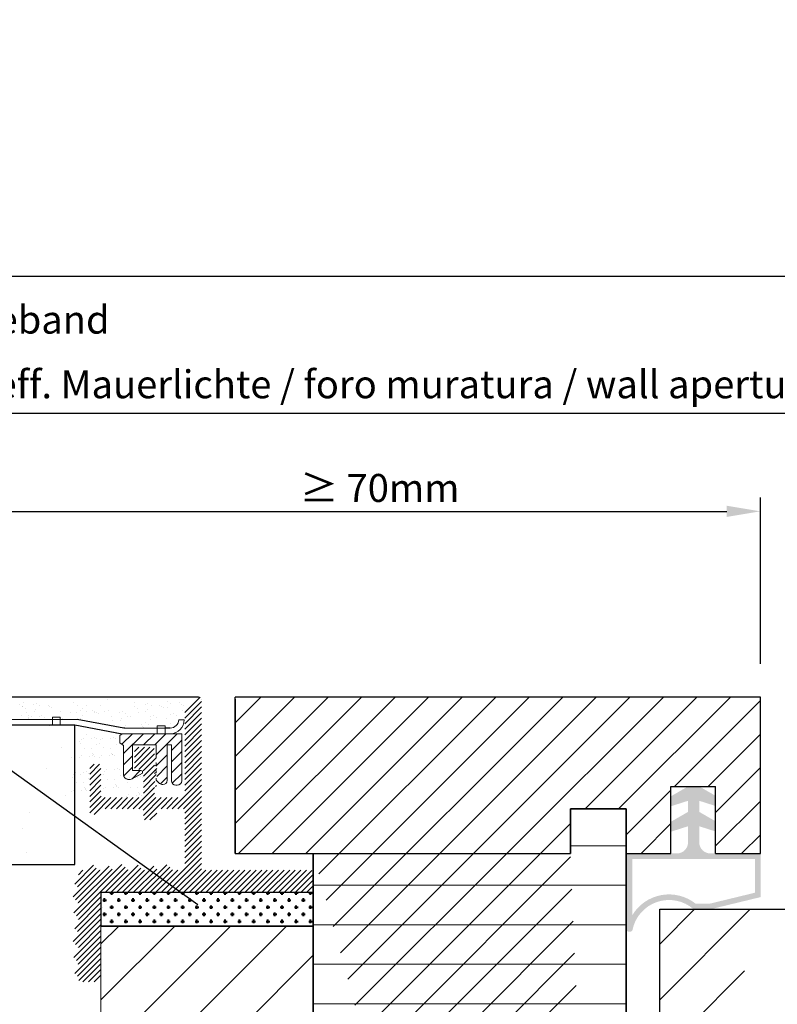
# Model space of a CAD drawing. Units: millimetres. Extents: x 1864 to 4527, y 109 to 1238.
# Drawn here: x 1988 to 2056, y 1150 to 1238 of the extents above; entities that cross this region are included whole.
import ezdxf

# ---------------------------------------------------------------- set-up
doc = ezdxf.new("R2010")
doc.units = ezdxf.units.MM
for name, color, linetype in [('A_BEMASSUNGEN', 7, 'Continuous'), ('HOLZ', 7, 'Continuous'), ('MAUER', 7, 'Continuous'), ('Türdichtung', 251, 'Continuous'), ('w', 7, 'Continuous')]:
    doc.layers.add(name, color=color, linetype=linetype)
for name, color, linetype, lineweight in [('Bemassun R', 1, 'Continuous', 18), ('Dichtungen', 253, 'Continuous', 40), ('en 0.20', 7, 'Continuous', 20), ('lienien', 7, 'Continuous', 0), ('Profile', 251, 'Continuous', 20), ('Putznetz', 7, 'Continuous', 5), ('Schrafur Holz', 45, 'Continuous', 18), ('SEZIONI', 45, 'Continuous', 18)]:
    doc.layers.add(name, color=color, linetype=linetype, lineweight=lineweight)
doc.styles.get("Standard").update_dxf_attribs({"font": 'arial.ttf', "height": 2.5})
doc.dimstyles.new('2.5', dxfattribs={"dimtxt": 2.5, "dimasz": 3, "dimexe": 1.25, "dimexo": 0.625, "dimtad": 1, "dimlfac": 0.4, "dimtxsty": 'Standard', "dimcen": 3, "dimadec": 1, "dimazin": 0, "dimtfac": 1, "dimtmove": 0, "dimatfit": 3, "dimfxl": 1, "dimarcsym": 0})
doc.dimstyles.get("Standard").update_dxf_attribs({"dimtxt": 0.18, "dimasz": 0.18, "dimexe": 0.18, "dimexo": 0.0625, "dimgap": 0.09, "dimtad": 0, "dimtih": 1, "dimtoh": 1, "dimdec": 4, "dimzin": 0, "dimdsep": 46, "dimtxsty": 'Standard', "dimcen": 0.09, "dimadec": 0, "dimazin": 0, "dimtfac": 1, "dimtdec": 4, "dimtofl": 0, "dimtmove": 0, "dimatfit": 3, "dimfxl": 1, "dimtolj": 1, "dimtzin": 0, "dimarcsym": 0})

# ---------------------------------------------------------------- blocks, each defined once
blk = doc.blocks.new('*D18')
at = {"color": 0, "linetype": 'ByBlock', "lineweight": -2, "transparency": 16777216}
for p, q in [((1983.498, 1182.656), (1983.498, 1195.389)), ((2054.421, 1180.478), (2054.421, 1195.389)), ((1986.498, 1194.139), (2051.421, 1194.139))]:
    blk.add_line(p, q, dxfattribs=at)
for points in [[(1986.498, 1194.639), (1986.498, 1193.639), (1983.498, 1194.139)], [(2051.421, 1194.639), (2051.421, 1193.639), (2054.421, 1194.139)]]:
    blk.add_solid(points, dxfattribs=at)
at = {"layer": 'Defpoints', "color": 0, "linetype": 'ByBlock', "lineweight": -2, "transparency": 16777216}
for p in [(2054.421, 1194.139), (1983.498, 1182.031), (2054.421, 1179.853)]:
    blk.add_point(p, dxfattribs=at)
blk = doc.blocks.new('*D33')
at = {"layer": 'Bemassun R', "color": 0, "lineweight": -2, "transparency": 16777216}
for p, q in [((1983.498, 1182.656), (1983.498, 1204.171)), ((2135.219, 1202.228), (2135.219, 1204.171)), ((1986.498, 1202.921), (2132.219, 1202.921))]:
    blk.add_line(p, q, dxfattribs=at)
at = {"layer": 'Bemassun R', "color": 0, "transparency": 16777216}
for points in [[(1986.498, 1203.421), (1986.498, 1202.421), (1983.498, 1202.921)], [(2132.219, 1203.421), (2132.219, 1202.421), (2135.219, 1202.921)]]:
    blk.add_solid(points, dxfattribs=at)
at = {"layer": 'Defpoints', "color": 0, "transparency": 16777216}
for p in [(2135.219, 1202.921), (2135.219, 1201.603), (1983.498, 1182.031)]:
    blk.add_point(p, dxfattribs=at)
at = {"layer": 'Bemassun R', "color": 7, "transparency": 16777216, "insert": (2059.358, 1205.184), "char_height": 2.5, "attachment_point": 5}
blk.add_mtext('eff. Mauerlichte / foro muratura / wall aperture / Stavebny otvor / Szerokosc otworu w murze', dxfattribs=at)

msp = doc.modelspace()

# ---------------------------------------------------------------- hatches: boundary and pattern name
at = {"layer": 'Dichtungen'}
h = msp.add_hatch(dxfattribs=at)
h.set_pattern_fill('CROSS', color=256, scale=0.1, style=0)
h.set_pattern_definition([(0, (-410.4174, 973.2928), (0.635, 0.635), [0.3175, -0.9525]), (90, (-410.2586, 973.13404), (-0.635, 0.635), [0.3175, -0.9525])])
h.paths.add_polyline_path([(2014.421, 1160.021), (1995.421, 1160.021), (1995.421, 1157.024), (2014.421, 1157.024)])
at = {"layer": 'Profile'}
h = msp.add_hatch(dxfattribs=at)
h.set_pattern_fill('JIS_WOOD', color=256, scale=0.5, style=0)
h.set_pattern_definition([(45, (-410.41738, 973.2928), (-0.25, 0.25), [])])
edge = h.paths.add_edge_path()
edge.add_line((1998.467, 1162.463), (1998.084, 1162.08))
edge.add_arc((1997.943, 1162.221), 0.2, 225, 315, ccw=False)
edge.add_line((1997.801, 1162.08), (1997.418, 1162.463))
edge.add_arc((1997.277, 1162.321), 0.2, 45, 135)
edge.add_line((1997.135, 1162.463), (1996.753, 1162.08))
edge.add_arc((1996.611, 1162.221), 0.2, 225, 315, ccw=False)
edge.add_line((1996.47, 1162.08), (1996.087, 1162.463))
edge.add_arc((1995.946, 1162.321), 0.2, 45, 135)
edge.add_line((1995.804, 1162.463), (1995.421, 1162.08))
edge.add_arc((1995.28, 1162.221), 0.2, 225, 315, ccw=False)
edge.add_line((1995.138, 1162.08), (1994.756, 1162.463))
edge.add_arc((1994.614, 1162.321), 0.2, 45, 135)
edge.add_line((1994.473, 1162.463), (1994.09, 1162.08))
edge.add_arc((1993.948, 1162.221), 0.2, 270, 315, ccw=False)
edge.add_line((1993.948, 1162.021), (1993.621, 1162.021))
edge.add_arc((1993.621, 1161.821), 0.2, 90, 180)
edge.add_line((1993.421, 1161.821), (1993.421, 1161.687))
edge.add_arc((1993.221, 1161.687), 0.2, -45, 0, ccw=False)
edge.add_line((1993.362, 1161.546), (1992.98, 1161.163))
edge.add_arc((1993.121, 1161.021), 0.2, 135, 225)
edge.add_line((1992.98, 1160.88), (1993.362, 1160.497))
edge.add_arc((1993.221, 1160.356), 0.2, -45, 45, ccw=False)
edge.add_line((1993.362, 1160.214), (1992.98, 1159.831))
edge.add_arc((1993.121, 1159.69), 0.2, 135, 225)
edge.add_line((1992.98, 1159.549), (1993.362, 1159.166))
edge.add_arc((1993.221, 1159.024), 0.2, -45, 45, ccw=False)
edge.add_line((1993.362, 1158.883), (1992.98, 1158.5))
edge.add_arc((1993.121, 1158.359), 0.2, 135, 225)
edge.add_line((1992.98, 1158.217), (1993.362, 1157.834))
edge.add_arc((1993.221, 1157.693), 0.2, -45, 45, ccw=False)
edge.add_line((1993.362, 1157.552), (1992.98, 1157.169))
edge.add_arc((1993.121, 1157.027), 0.2, 135, 225)
edge.add_line((1992.98, 1156.886), (1993.362, 1156.503))
edge.add_arc((1993.221, 1156.362), 0.2, -45, 45, ccw=False)
edge.add_line((1993.362, 1156.22), (1992.98, 1155.837))
edge.add_arc((1993.121, 1155.696), 0.2, 135, 225)
edge.add_line((1992.98, 1155.555), (1993.362, 1155.172))
edge.add_arc((1993.221, 1155.03), 0.2, -45, 45, ccw=False)
edge.add_line((1993.362, 1154.889), (1992.98, 1154.506))
edge.add_arc((1993.121, 1154.365), 0.2, 135, 225)
edge.add_line((1992.98, 1154.223), (1993.362, 1153.84))
edge.add_arc((1993.221, 1153.699), 0.2, -45, 45, ccw=False)
edge.add_line((1993.362, 1153.557), (1992.98, 1153.175))
edge.add_arc((1993.121, 1153.033), 0.2, 135, 225)
edge.add_line((1992.98, 1152.892), (1993.362, 1152.509))
edge.add_arc((1993.221, 1152.368), 0.2, 0, 45, ccw=False)
edge.add_line((1993.421, 1152.368), (1993.421, 1152.221))
edge.add_arc((1993.621, 1152.221), 0.2, 180, 270)
edge.add_line((1993.621, 1152.021), (1995.221, 1152.021))
edge.add_arc((1995.221, 1152.221), 0.2, 270, 360)
edge.add_line((1995.421, 1152.221), (1995.421, 1159.821))
edge.add_arc((1995.621, 1159.821), 0.2, 90, 180, ccw=False)
edge.add_line((1995.621, 1160.021), (2014.221, 1160.021))
edge.add_arc((2014.221, 1160.221), 0.2, 270, 360)
edge.add_line((2014.421, 1160.221), (2014.421, 1161.821))
edge.add_arc((2014.221, 1161.821), 0.2, 0, 90)
edge.add_line((2014.221, 1162.021), (2004.621, 1162.021))
edge.add_arc((2004.621, 1162.221), 0.2, 180, 270, ccw=False)
edge.add_line((2004.421, 1162.221), (2004.421, 1177.321))
edge.add_arc((2004.221, 1177.321), 0.2, 0, 135)
edge.add_line((2004.08, 1177.463), (2002.98, 1176.363))
edge.add_arc((2003.121, 1176.221), 0.2, 135, 180)
edge.add_line((2002.921, 1176.221), (2002.921, 1168.721))
edge.add_arc((2002.721, 1168.721), 0.2, -90, 0, ccw=False)
edge.add_line((2002.721, 1168.521), (2000.421, 1168.521))
edge.add_arc((2000.421, 1168.721), 0.2, 180, 270, ccw=False)
edge.add_line((2000.221, 1168.721), (2000.221, 1169.476))
edge.add_arc((2000.171, 1169.721), 0.25, 281.53696, 438.46304)
edge.add_line((2000.221, 1169.966), (2000.221, 1170.176))
edge.add_arc((2000.171, 1170.421), 0.25, 281.53696, 438.46304)
edge.add_line((2000.221, 1170.666), (2000.221, 1170.876))
edge.add_arc((2000.171, 1171.121), 0.25, 281.53696, 438.46304)
edge.add_line((2000.221, 1171.366), (2000.221, 1171.576))
edge.add_arc((2000.171, 1171.821), 0.25, 281.53696, 438.46304)
edge.add_line((2000.221, 1172.066), (2000.221, 1172.821))
edge.add_arc((2000.021, 1172.821), 0.2, 0, 90)
edge.add_line((2000.021, 1173.021), (1998.621, 1173.021))
edge.add_arc((1998.621, 1172.821), 0.2, 90, 180)
edge.add_line((1998.421, 1172.821), (1998.421, 1171.221))
edge.add_arc((1998.621, 1171.221), 0.2, 180, 270)
edge.add_line((1998.621, 1171.021), (1999.021, 1171.021))
edge.add_arc((1999.021, 1170.821), 0.2, 0, 90, ccw=False)
edge.add_line((1999.221, 1170.821), (1999.221, 1168.721))
edge.add_arc((1999.021, 1168.721), 0.2, -90, 0, ccw=False)
edge.add_line((1999.021, 1168.521), (1995.621, 1168.521))
edge.add_arc((1995.621, 1168.721), 0.2, 180, 270, ccw=False)
edge.add_line((1995.421, 1168.721), (1995.421, 1171.321))
edge.add_arc((1995.221, 1171.321), 0.2, 360, 450)
edge.add_line((1995.221, 1171.521), (1994.621, 1171.521))
edge.add_arc((1994.621, 1171.321), 0.2, 90, 180)
edge.add_line((1994.421, 1171.321), (1994.421, 1167.221))
edge.add_arc((1994.621, 1167.221), 0.2, 180, 270)
edge.add_line((1994.621, 1167.021), (1995.221, 1167.021))
edge.add_arc((1995.221, 1167.221), 0.2, 270, 360)
edge.add_line((1995.421, 1167.221), (1995.421, 1167.321))
edge.add_arc((1995.621, 1167.321), 0.2, 90, 180, ccw=False)
edge.add_line((1995.621, 1167.521), (1999.021, 1167.521))
edge.add_arc((1999.021, 1167.321), 0.2, 0, 90, ccw=False)
edge.add_line((1999.221, 1167.321), (1999.221, 1166.721))
edge.add_arc((1999.421, 1166.721), 0.2, 180, 270)
edge.add_line((1999.421, 1166.521), (2000.221, 1166.521))
edge.add_arc((2000.221, 1166.721), 0.2, 270, 360)
edge.add_line((2000.421, 1166.721), (2000.421, 1167.321))
edge.add_arc((2000.621, 1167.321), 0.2, 90, 180, ccw=False)
edge.add_line((2000.621, 1167.521), (2002.721, 1167.521))
edge.add_arc((2002.721, 1167.321), 0.2, 0, 90, ccw=False)
edge.add_line((2002.921, 1167.321), (2002.921, 1162.221))
edge.add_arc((2002.721, 1162.221), 0.2, -90, 0, ccw=False)
edge.add_line((2002.721, 1162.021), (2001.937, 1162.021))
edge.add_arc((2001.937, 1162.221), 0.2, 225, 270, ccw=False)
edge.add_line((2001.795, 1162.08), (2001.412, 1162.463))
edge.add_arc((2001.271, 1162.321), 0.2, 45, 135)
edge.add_line((2001.13, 1162.463), (2000.747, 1162.08))
edge.add_arc((2000.605, 1162.221), 0.2, 225, 315, ccw=False)
edge.add_line((2000.464, 1162.08), (2000.081, 1162.463))
edge.add_arc((1999.94, 1162.321), 0.2, 45, 135)
edge.add_line((1999.798, 1162.463), (1999.415, 1162.08))
edge.add_arc((1999.274, 1162.221), 0.2, 225, 315, ccw=False)
edge.add_line((1999.133, 1162.08), (1998.75, 1162.463))
edge.add_arc((1998.608, 1162.321), 0.2, 45, 135)
at = {"layer": 'Schrafur Holz', "linetype": 'ByBlock', "lineweight": -2}
h = msp.add_hatch(dxfattribs=at)
h.set_pattern_fill('JIS_WOOD', color=256, scale=5, style=0)
edge = h.paths.add_edge_path()
edge.add_line((2057.421, 1177.522), (2077.693, 1177.522))
edge.add_line((2057.421, 1177.522), (2057.421, 1162.011))
edge.add_line((2077.693, 1137.522), (2077.693, 1177.522))
edge.add_line((2045.417, 1137.522), (2133.289, 1137.522))
edge.add_line((2045.417, 1137.522), (2045.417, 1158.522))
edge.add_line((2045.421, 1158.522), (2057.421, 1158.522))
edge.add_line((2057.421, 1158.522), (2057.421, 1177.522))
h = msp.add_hatch(dxfattribs=at)
h.set_pattern_fill('JIS_WOOD', color=256, scale=10, angle=45, style=0)
edge = h.paths.add_edge_path()
edge.add_line((2077.693, 1177.522), (2133.877, 1177.522))
edge.add_line((2077.693, 1137.522), (2077.693, 1177.522))
edge.add_line((2045.417, 1137.522), (2133.289, 1137.522))
at = {"layer": 'SEZIONI'}
h = msp.add_hatch(dxfattribs=at)
h.set_pattern_fill('JIS_WOOD', color=256, scale=3, style=0)
h.set_pattern_definition([(45, (322.331, -2.8896), (-1.5, 1.5), [])])
h.paths.add_polyline_path([(2050.421, 1163.522), (2050.421, 1169.522), (2046.421, 1169.522), (2046.421, 1163.522), (2042.421, 1163.522), (2042.421, 1167.522), (2037.421, 1167.522), (2037.421, 1163.522), (2007.421, 1163.522), (2007.421, 1177.521), (2054.421, 1177.521), (2054.421, 1163.522)])
edge = h.paths.add_edge_path()
edge.add_line((2042.421, 1167.522), (2042.421, 1061.521))
edge.add_line((2042.421, 1047.521), (2042.421, 1167.522))
edge.add_line((2014.421, 1163.522), (2037.421, 1163.522))
h = msp.add_hatch(dxfattribs=at)
h.set_pattern_fill('JIS_WOOD', color=256, scale=5, angle=135, style=0)
h.set_pattern_definition([(180, (-410.4174, 973.29), (-2e-16, -3.535534), [])])
h.paths.add_polyline_path([(2014.421, 1061.521), (2014.421, 1163.522), (2037.421, 1163.522), (2037.421, 1167.522), (2042.421, 1167.522), (2042.421, 1061.521)])
edge = h.paths.add_edge_path()
edge.add_line((2007.421, 1163.522), (2037.421, 1163.522))
at = {"layer": 'Türdichtung'}
h = msp.add_hatch(color=256, dxfattribs=at)
h.dxf.hatch_style = 1
h.paths.add_polyline_path([(2049.952, 1163.522), (2050.452, 1163.522), (2054.452, 1163.522), (2054.452, 1159.619), (2049.929, 1158.522), (2048.458, 1158.522, 0.577639), (2042.981, 1156.683, -0.357021), (2042.785, 1156.522), (2042.652, 1156.522, -0.414214), (2042.452, 1156.722), (2042.452, 1158.522), (2042.452, 1163.522), (2046.452, 1163.522), (2046.952, 1163.522, 0.414214), (2047.952, 1164.522), (2047.952, 1165.956), (2046.452, 1165.477), (2046.452, 1166.377), (2047.952, 1167.243), (2047.952, 1168.235), (2046.452, 1167.756), (2046.452, 1168.656), (2047.952, 1169.522), (2048.952, 1169.522), (2050.452, 1168.656), (2050.452, 1167.756), (2048.952, 1168.235), (2048.952, 1167.243), (2050.452, 1166.377), (2050.452, 1165.477), (2048.952, 1165.956), (2048.952, 1164.522, 0.414214)])
h.paths.add_polyline_path([(2046.452, 1163.022), (2042.952, 1163.022), (2042.952, 1158.522), (2042.952, 1157.981, -0.454898), (2048.639, 1159.022), (2049.869, 1159.022), (2053.952, 1160.012), (2053.952, 1163.022), (2050.452, 1163.022), (2049.952, 1163.022)], flags=16)

# ---------------------------------------------------------------- linework, layer by layer
for p, q in [((1864.364, 1215.176), (2161.364, 1215.176)), ((2004.161, 1177.512), (2004.161, 1177.512)), ((2004.19, 1177.521), (2004.19, 1177.521)), ((2004.19, 1177.521), (2004.19, 1177.521)), ((2004.19, 1177.521), (2004.19, 1177.521)), ((2004.19, 1177.521), (2004.19, 1177.521)), ((2004.19, 1177.521), (2004.19, 1177.521)), ((2004.19, 1177.521), (2004.19, 1177.521)), ((2004.221, 1177.521), (2004.221, 1177.521)), ((2004.221, 1177.521), (2004.221, 1177.521)), ((2004.421, 1177.321), (2004.421, 1177.321)), ((2004.421, 1177.321), (2004.421, 1177.321)), ((2004.421, 1177.321), (2004.421, 1177.321)), ((2007.421, 1163.522), (2007.421, 1177.521)), ((2007.421, 1177.321), (2007.421, 1177.321)), ((2007.421, 1177.321), (2007.421, 1163.522)), ((1988.179, 1176.847), (1988.179, 1176.847)), ((1988.413, 1176.633), (1988.413, 1176.633)), ((1988.417, 1176.691), (1988.417, 1176.691)), ((1988.651, 1176.477), (1988.651, 1176.477)), ((1989.572, 1176.381), (1989.572, 1176.381)), ((1989.623, 1176.964), (1989.623, 1176.964)), ((1992.995, 1177.012), (1992.995, 1177.012)), ((1993.335, 1176.735), (1993.335, 1176.735)), ((1998.417, 1176.691), (1998.417, 1176.691)), ((1998.651, 1176.477), (1998.651, 1176.477)), ((1998.651, 1176.477), (1998.651, 1176.477)), ((1999.572, 1176.381), (1999.572, 1176.381)), ((1999.572, 1176.381), (1999.572, 1176.381)), ((1999.572, 1176.381), (1999.572, 1176.381)), ((1999.572, 1176.381), (1999.572, 1176.381)), ((1999.572, 1176.381), (1999.572, 1176.381)), ((1999.572, 1176.381), (1999.572, 1176.381)), ((1999.623, 1176.964), (1999.623, 1176.964)), ((1999.623, 1176.964), (1999.623, 1176.964)), ((2001.352, 1176.572), (2001.352, 1176.572)), ((2001.352, 1176.572), (2001.352, 1176.572)), ((2001.352, 1176.572), (2001.352, 1176.572)), ((2001.352, 1176.572), (2001.352, 1176.572)), ((2001.352, 1176.572), (2001.352, 1176.572)), ((2001.352, 1176.572), (2001.352, 1176.572)), ((2001.402, 1177.155), (2001.402, 1177.155)), ((2001.402, 1177.155), (2001.402, 1177.155)), ((1988.905, 1175.733), (1988.905, 1175.733)), ((1988.907, 1175.587), (1988.907, 1175.587)), ((1989.454, 1176.194), (1989.454, 1176.194)), ((1990.113, 1175.859), (1990.113, 1175.859)), ((1991.792, 1176.23), (1991.792, 1176.23)), ((1992.703, 1176.178), (1992.703, 1176.178)), ((1993.64, 1175.643), (1993.64, 1175.643)), ((1993.758, 1175.831), (1993.758, 1175.831)), ((1994.654, 1176.338), (1994.654, 1176.338)), ((1994.888, 1176.123), (1994.888, 1176.123)), ((1995.747, 1176.237), (1995.747, 1176.237)), ((1996.133, 1176.302), (1996.133, 1176.302)), ((1996.34, 1175.737), (1996.34, 1175.737)), ((1997.261, 1175.642), (1997.261, 1175.642)), ((1997.261, 1175.642), (1997.261, 1175.642)), ((1997.261, 1175.642), (1997.261, 1175.642)), ((1997.311, 1176.224), (1997.311, 1176.224)), ((1997.799, 1175.791), (1997.799, 1175.791)), ((1998.097, 1175.771), (1998.097, 1175.771)), ((1999.454, 1176.194), (1999.454, 1176.194)), ((1999.454, 1176.194), (1999.454, 1176.194)), ((1999.454, 1176.194), (1999.454, 1176.194)), ((1999.454, 1176.194), (1999.454, 1176.194)), ((1999.454, 1176.194), (1999.454, 1176.194)), ((1999.454, 1176.194), (1999.454, 1176.194)), ((1999.823, 1175.527), (1999.823, 1175.527)), ((2000.113, 1175.859), (2000.113, 1175.859)), ((2000.113, 1175.859), (2000.113, 1175.859)), ((2000.113, 1175.859), (2000.113, 1175.859)), ((2001.892, 1176.05), (2001.892, 1176.05)), ((2001.892, 1176.05), (2001.892, 1176.05)), ((2001.892, 1176.05), (2001.892, 1176.05)), ((2002.706, 1176.328), (2002.706, 1176.328)), ((1990.747, 1174.958), (1990.747, 1174.958)), ((1990.809, 1174.936), (1990.809, 1174.936)), ((1997.142, 1175.454), (1997.142, 1175.454)), ((1997.142, 1175.454), (1997.142, 1175.454)), ((1997.142, 1175.454), (1997.142, 1175.454)), ((1999.068, 1175.025), (1999.068, 1175.025)), ((1999.251, 1174.83), (1999.251, 1174.83)), ((1999.674, 1175.036), (1999.674, 1175.036)), ((2001.631, 1174.741), (2001.169, 1174.741)), ((2001.637, 1175.144), (2001.637, 1175.144)), ((1993.851, 1173.821), (1993.851, 1173.821)), ((1994.106, 1174.198), (1994.106, 1174.198)), ((1994.56, 1173.815), (1994.56, 1173.815)), ((1994.841, 1173.894), (1994.841, 1173.894)), ((1995, 1173.783), (1995, 1173.783)), ((1995.385, 1173.71), (1995.385, 1173.71)), ((1995.581, 1173.853), (1995.581, 1173.853)), ((1996.291, 1173.847), (1996.291, 1173.847)), ((1996.571, 1173.926), (1996.571, 1173.926)), ((1996.731, 1173.816), (1996.731, 1173.816)), ((1996.778, 1174.26), (1996.778, 1174.26)), ((1991.899, 1172.985), (1991.899, 1172.985)), ((1993.484, 1173.55), (1993.484, 1173.55)), ((1993.609, 1173.37), (1993.609, 1173.37)), ((1993.654, 1173.678), (1993.654, 1173.678)), ((1994.544, 1172.905), (1994.544, 1172.905)), ((1995.058, 1173.282), (1995.058, 1173.282)), ((1995.339, 1173.403), (1995.339, 1173.403)), ((1996.275, 1172.937), (1996.275, 1172.937)), ((1996.789, 1173.314), (1996.789, 1173.314)), ((1992.835, 1172.127), (1992.835, 1172.127)), ((1993.527, 1172.107), (1993.527, 1172.107)), ((1993.723, 1172.25), (1993.723, 1172.25)), ((1994.432, 1172.243), (1994.432, 1172.243)), ((1994.667, 1172.458), (1994.667, 1172.458)), ((1994.713, 1172.323), (1994.713, 1172.323)), ((1994.756, 1172.386), (1994.756, 1172.386)), ((1994.873, 1172.212), (1994.873, 1172.212)), ((1995.258, 1172.139), (1995.258, 1172.139)), ((1995.454, 1172.282), (1995.454, 1172.282)), ((1996.163, 1172.276), (1996.163, 1172.276)), ((1996.397, 1172.49), (1996.397, 1172.49)), ((1996.444, 1172.355), (1996.444, 1172.355)), ((1996.486, 1172.418), (1996.486, 1172.418)), ((1996.603, 1172.244), (1996.603, 1172.244)), ((1990.54, 1171.102), (1990.54, 1171.102)), ((1995.159, 1171.133), (1995.159, 1171.133)), ((1996.927, 1171.114), (1996.927, 1171.114)), ((1992.897, 1170.299), (1992.897, 1170.299)), ((1992.943, 1170.607), (1992.943, 1170.607)), ((1993.139, 1170.75), (1993.139, 1170.75)), ((1993.575, 1170.568), (1993.575, 1170.568)), ((1993.848, 1170.744), (1993.848, 1170.744)), ((1994.129, 1170.823), (1994.129, 1170.823)), ((1994.288, 1170.712), (1994.288, 1170.712)), ((1994.347, 1170.211), (1994.347, 1170.211)), ((1995.695, 1170.59), (1995.695, 1170.59)), ((1995.741, 1170.898), (1995.741, 1170.898)), ((1995.937, 1171.041), (1995.937, 1171.041)), ((1996.646, 1171.035), (1996.646, 1171.035)), ((1997.087, 1171.003), (1997.087, 1171.003)), ((1997.145, 1170.502), (1997.145, 1170.502)), ((1997.803, 1170.187), (1997.803, 1170.187)), ((1997.999, 1170.33), (1997.999, 1170.33)), ((1998.708, 1170.324), (1998.708, 1170.324)), ((1998.989, 1170.403), (1998.989, 1170.403)), ((1999.149, 1170.293), (1999.149, 1170.293)), ((1993.832, 1169.834), (1993.832, 1169.834)), ((1993.955, 1169.387), (1993.955, 1169.387)), ((1994.044, 1169.314), (1994.044, 1169.314)), ((1995.613, 1169.327), (1995.613, 1169.327)), ((1995.81, 1169.469), (1995.81, 1169.469)), ((1996.519, 1169.463), (1996.519, 1169.463)), ((1996.631, 1170.125), (1996.631, 1170.125)), ((1996.753, 1169.678), (1996.753, 1169.678)), ((1996.8, 1169.542), (1996.8, 1169.542)), ((1996.842, 1169.605), (1996.842, 1169.605)), ((1996.959, 1169.432), (1996.959, 1169.432)), ((1997.757, 1169.88), (1997.757, 1169.88)), ((1998.693, 1169.415), (1998.693, 1169.415)), ((1999.207, 1169.791), (1999.207, 1169.791)), ((1992.216, 1168.685), (1992.216, 1168.685)), ((1992.815, 1169.036), (1992.815, 1169.036)), ((1993.012, 1169.179), (1993.012, 1169.179)), ((1993.721, 1169.172), (1993.721, 1169.172)), ((1994.002, 1169.251), (1994.002, 1169.251)), ((1994.161, 1169.141), (1994.161, 1169.141)), ((1997.675, 1168.616), (1997.675, 1168.616)), ((1997.872, 1168.759), (1997.872, 1168.759)), ((1998.581, 1168.753), (1998.581, 1168.753)), ((1998.815, 1168.967), (1998.815, 1168.967)), ((1998.862, 1168.832), (1998.862, 1168.832)), ((1998.904, 1168.895), (1998.904, 1168.895)), ((1999.021, 1168.721), (1999.021, 1168.721)), ((1989.033, 1167.202), (1989.033, 1167.202)), ((2037.421, 1163.522), (2037.421, 1167.522)), ((2037.421, 1167.522), (2042.421, 1167.522)), ((2042.421, 1047.521), (2042.421, 1167.522)), ((2042.421, 1167.522), (2042.421, 1163.522)), ((2042.421, 1167.522), (2042.421, 1061.521)), ((1988.385, 1165.778), (1988.385, 1165.778)), ((1988.764, 1163.652), (1988.764, 1163.652)), ((2014.421, 1061.521), (2014.421, 1163.522)), ((2014.421, 1163.522), (2037.421, 1163.522)), ((2042.421, 1163.522), (2046.421, 1163.522)), ((1984.449, 1162.521), (1991.422, 1162.521)), ((1991.422, 1162.521), (1991.422, 1162.521)), ((1991.422, 1162.521), (1991.422, 1162.521)), ((1991.422, 1162.521), (1993.087, 1162.521)), ((2014.421, 1160.021), (1995.421, 1160.021)), ((1995.421, 1160.021), (1995.421, 1157.024)), ((2014.421, 1157.024), (2014.421, 1160.021)), ((2014.421, 1157.021), (2014.421, 1160.019)), ((2045.417, 1137.522), (2045.417, 1158.522)), ((2014.421, 1157.024), (1995.421, 1157.024)), ((1995.421, 1157.024), (2014.421, 1157.024)), ((2014.421, 1068.021), (2014.421, 1157.021))]:
    msp.add_line(p, q)
at = {"linetype": 'ByBlock', "lineweight": -2}
for p, q in [((2004.085, 1158.924), (1957.856, 1192.16)), ((2004.161, 1177.512), (1897.527, 1177.512)), ((2004.19, 1177.521), (2004.221, 1177.521)), ((1896.673, 1175.021), (1993.087, 1175.021)), ((1993.087, 1162.521), (1993.087, 1175.021))]:
    msp.add_line(p, q, dxfattribs=at)
at = {"color": 0, "linetype": 'ByBlock', "lineweight": 20}
for p, q in [((1997.107, 1174.081), (1997.107, 1173.411)), ((1997.107, 1174.081), (1997.107, 1173.411)), ((2002.652, 1174.241), (1997.334, 1174.241)), ((2002.652, 1174.241), (1997.334, 1174.241)), ((2002.652, 1174.241), (2002.652, 1170.027)), ((2002.652, 1174.241), (2002.652, 1170.027)), ((1997.107, 1173.411), (1997.453, 1173.189)), ((1997.107, 1173.411), (1997.453, 1173.189)), ((1997.453, 1173.189), (1997.453, 1170.569)), ((1997.453, 1173.189), (1997.453, 1170.569)), ((1998.253, 1173.239), (1998.253, 1170.939)), ((1998.253, 1173.239), (2000.353, 1173.239)), ((1998.253, 1173.239), (1998.253, 1170.939)), ((1998.253, 1173.239), (2000.353, 1173.239)), ((2000.353, 1173.239), (2000.353, 1172.049)), ((2000.353, 1173.239), (2000.353, 1172.049)), ((2001.355, 1173.239), (2001.355, 1170.07)), ((2001.355, 1173.239), (2001.723, 1173.239)), ((2001.355, 1173.239), (2001.355, 1170.07)), ((2001.355, 1173.239), (2001.723, 1173.239)), ((2001.723, 1173.239), (2001.723, 1170.028)), ((2001.723, 1173.239), (2001.723, 1170.028)), ((2000.354, 1171.645), (2000.354, 1171.395)), ((2000.354, 1171.645), (2000.354, 1171.395)), ((1998.215, 1170.213), (1999.138, 1170.699)), ((1998.215, 1170.213), (1999.138, 1170.699)), ((1998.989, 1170.939), (1998.253, 1170.939)), ((1998.989, 1170.939), (1998.253, 1170.939)), ((2000.354, 1170.951), (2000.354, 1170.741)), ((2000.354, 1170.951), (2000.354, 1170.741)), ((2000.355, 1170.252), (2000.355, 1170.087)), ((2000.355, 1170.252), (2000.355, 1170.087)), ((2000.355, 1170.087), (2000.673, 1169.793)), ((2000.355, 1170.087), (2000.673, 1169.793))]:
    msp.add_line(p, q, dxfattribs=at)
at = {"lineweight": 30}
for p, q in [((1997.292, 1173.292), (1998.241, 1174.241)), ((1997.453, 1172.453), (1999.241, 1174.241)), ((1999.239, 1173.239), (2000.241, 1174.241)), ((2000.239, 1173.239), (2001.241, 1174.241)), ((2000.353, 1172.353), (2002.241, 1174.241)), ((2001.723, 1172.723), (2002.652, 1173.652)), ((1997.453, 1171.453), (1998.253, 1172.253)), ((2000.321, 1171.321), (2001.355, 1172.355)), ((2001.723, 1171.723), (2002.652, 1172.652)), ((1997.465, 1170.465), (1998.253, 1171.253)), ((2000.421, 1170.421), (2001.355, 1171.355)), ((2001.723, 1170.723), (2002.652, 1171.652)), ((1998.21, 1170.21), (1998.939, 1170.939)), ((2000.741, 1169.741), (2001.355, 1170.355)), ((2001.798, 1169.798), (2002.652, 1170.652))]:
    msp.add_line(p, q, dxfattribs=at)
at = {"layer": 'A_BEMASSUNGEN', "color": 0, "linetype": 'ByBlock', "lineweight": 20}
msp.add_line((1997.107, 1174.081), (1997.334, 1174.241), dxfattribs=at)
msp.add_line((1997.107, 1174.081), (1997.334, 1174.241), dxfattribs=at)
at = {"layer": 'en 0.20'}
for p, q in [((1917.526, 1175.521), (1993.285, 1175.521)), ((1917.526, 1175.021), (1993.087, 1175.021)), ((1997.566, 1174.741), (2001.169, 1174.741))]:
    msp.add_line(p, q, dxfattribs=at)
at = {"layer": 'en 0.20', "linetype": 'ByBlock', "lineweight": -2}
for p, q in [((1997.463, 1174.741), (1993.285, 1175.521)), ((1993.087, 1175.021), (1997.334, 1174.241)), ((1997.566, 1174.741), (1997.463, 1174.741))]:
    msp.add_line(p, q, dxfattribs=at)
at = {"layer": 'HOLZ'}
for p, q in [((2054.421, 1177.521), (2007.421, 1177.521)), ((2007.421, 1163.522), (2007.421, 1177.521)), ((2054.421, 1163.522), (2054.421, 1177.521)), ((2046.421, 1163.522), (2046.421, 1169.522)), ((2046.421, 1169.522), (2050.421, 1169.522)), ((2050.421, 1163.522), (2050.421, 1169.522)), ((2042.421, 1167.522), (2037.421, 1167.522)), ((2037.421, 1167.522), (2037.421, 1163.522)), ((2014.421, 1163.522), (2014.421, 1061.521)), ((2014.421, 1160.024), (1995.605, 1160.024)), ((2014.381, 1160.021), (1995.637, 1160.021)), ((2014.421, 1157.024), (1995.421, 1157.024))]:
    msp.add_line(p, q, dxfattribs=at)
at = {"layer": 'HOLZ', "color": 7, "linetype": 'Continuous'}
for p, q in [((2007.421, 1163.522), (2037.421, 1163.522)), ((2042.421, 1163.522), (2046.421, 1163.522)), ((2050.421, 1163.522), (2054.421, 1163.522)), ((2045.421, 1158.522), (2057.421, 1158.522))]:
    msp.add_line(p, q, dxfattribs=at)
at = {"layer": 'lienien'}
for p, q in [((1995.421, 1157.024), (1995.422, 1065.223)), ((2014.421, 1157.024), (2014.421, 1063.207))]:
    msp.add_line(p, q, dxfattribs=at)
at = {"layer": 'MAUER'}
for p, q in [((1994.608, 1177.52), (1994.608, 1177.52)), ((1994.608, 1177.52), (1994.608, 1177.52)), ((1996.053, 1177.329), (1996.053, 1177.329)), ((1996.053, 1177.329), (1996.053, 1177.329)), ((1988.468, 1177.011), (1988.468, 1177.011)), ((1988.468, 1177.011), (1988.468, 1177.011)), ((1989.394, 1176.89), (1989.394, 1176.89)), ((1989.394, 1176.89), (1989.394, 1176.89)), ((1989.909, 1176.761), (1989.909, 1176.761)), ((1989.909, 1176.761), (1989.909, 1176.761)), ((1990.707, 1176.798), (1990.707, 1176.798)), ((1990.839, 1176.699), (1990.839, 1176.699)), ((1990.839, 1176.699), (1990.839, 1176.699)), ((1990.992, 1176.615), (1990.992, 1176.615)), ((1990.992, 1176.615), (1990.992, 1176.615)), ((1993.773, 1176.458), (1993.773, 1176.458)), ((1993.773, 1176.458), (1993.773, 1176.458)), ((1994.101, 1176.758), (1994.101, 1176.758)), ((1994.101, 1176.758), (1994.101, 1176.758)), ((1995.361, 1176.739), (1995.361, 1176.739)), ((1995.361, 1176.739), (1995.361, 1176.739)), ((1998.468, 1177.011), (1998.468, 1177.011)), ((1998.468, 1177.011), (1998.468, 1177.011)), ((1999.394, 1176.89), (1999.394, 1176.89)), ((1999.394, 1176.89), (1999.394, 1176.89)), ((1999.394, 1176.89), (1999.394, 1176.89)), ((1999.394, 1176.89), (1999.394, 1176.89)), ((1999.394, 1176.89), (1999.394, 1176.89)), ((1999.394, 1176.89), (1999.394, 1176.89)), ((1999.394, 1176.89), (1999.394, 1176.89)), ((1999.394, 1176.89), (1999.394, 1176.89)), ((1999.394, 1176.89), (1999.394, 1176.89)), ((1999.394, 1176.89), (1999.394, 1176.89)), ((1999.394, 1176.89), (1999.394, 1176.89)), ((1999.394, 1176.89), (1999.394, 1176.89)), ((1999.394, 1176.89), (1999.394, 1176.89)), ((1999.394, 1176.89), (1999.394, 1176.89)), ((1999.394, 1176.89), (1999.394, 1176.89)), ((1999.394, 1176.89), (1999.394, 1176.89)), ((1999.909, 1176.761), (1999.909, 1176.761)), ((1999.909, 1176.761), (1999.909, 1176.761)), ((1999.909, 1176.761), (1999.909, 1176.761)), ((1999.909, 1176.761), (1999.909, 1176.761)), ((1999.909, 1176.761), (1999.909, 1176.761)), ((1999.909, 1176.761), (1999.909, 1176.761)), ((1999.909, 1176.761), (1999.909, 1176.761)), ((1999.909, 1176.761), (1999.909, 1176.761)), ((1999.909, 1176.761), (1999.909, 1176.761)), ((1999.909, 1176.761), (1999.909, 1176.761)), ((1999.909, 1176.761), (1999.909, 1176.761)), ((1999.909, 1176.761), (1999.909, 1176.761)), ((1999.909, 1176.761), (1999.909, 1176.761)), ((1999.909, 1176.761), (1999.909, 1176.761)), ((1999.909, 1176.761), (1999.909, 1176.761)), ((1999.909, 1176.761), (1999.909, 1176.761)), ((2000.707, 1176.798), (2000.707, 1176.798)), ((2000.707, 1176.798), (2000.707, 1176.798)), ((2000.707, 1176.798), (2000.707, 1176.798)), ((2000.839, 1176.699), (2000.839, 1176.699)), ((2000.839, 1176.699), (2000.839, 1176.699)), ((2000.839, 1176.699), (2000.839, 1176.699)), ((2000.839, 1176.699), (2000.839, 1176.699)), ((2000.839, 1176.699), (2000.839, 1176.699)), ((2000.839, 1176.699), (2000.839, 1176.699)), ((2000.839, 1176.699), (2000.839, 1176.699)), ((2000.839, 1176.699), (2000.839, 1176.699)), ((2000.992, 1176.615), (2000.992, 1176.615)), ((2000.992, 1176.615), (2000.992, 1176.615)), ((2000.992, 1176.615), (2000.992, 1176.615)), ((2000.992, 1176.615), (2000.992, 1176.615)), ((2000.992, 1176.615), (2000.992, 1176.615)), ((2000.992, 1176.615), (2000.992, 1176.615)), ((2000.992, 1176.615), (2000.992, 1176.615)), ((2000.992, 1176.615), (2000.992, 1176.615)), ((2001.689, 1176.952), (2001.689, 1176.952)), ((2001.689, 1176.952), (2001.689, 1176.952)), ((2001.689, 1176.952), (2001.689, 1176.952)), ((2001.689, 1176.952), (2001.689, 1176.952)), ((2001.689, 1176.952), (2001.689, 1176.952)), ((2001.689, 1176.952), (2001.689, 1176.952)), ((2001.689, 1176.952), (2001.689, 1176.952)), ((2001.689, 1176.952), (2001.689, 1176.952)), ((2001.689, 1176.952), (2001.689, 1176.952)), ((2001.689, 1176.952), (2001.689, 1176.952)), ((2001.689, 1176.952), (2001.689, 1176.952)), ((2001.689, 1176.952), (2001.689, 1176.952)), ((2001.689, 1176.952), (2001.689, 1176.952)), ((2001.689, 1176.952), (2001.689, 1176.952)), ((2001.689, 1176.952), (2001.689, 1176.952)), ((2001.689, 1176.952), (2001.689, 1176.952)), ((2002.486, 1176.989), (2002.486, 1176.989)), ((2002.486, 1176.989), (2002.486, 1176.989)), ((2002.486, 1176.989), (2002.486, 1176.989)), ((2002.619, 1176.89), (2002.619, 1176.89)), ((2002.619, 1176.89), (2002.619, 1176.89)), ((2002.619, 1176.89), (2002.619, 1176.89)), ((2002.619, 1176.89), (2002.619, 1176.89)), ((2002.619, 1176.89), (2002.619, 1176.89)), ((2002.619, 1176.89), (2002.619, 1176.89)), ((2002.619, 1176.89), (2002.619, 1176.89)), ((2002.619, 1176.89), (2002.619, 1176.89)), ((2002.772, 1176.806), (2002.772, 1176.806)), ((2002.772, 1176.806), (2002.772, 1176.806)), ((2002.772, 1176.806), (2002.772, 1176.806)), ((2002.772, 1176.806), (2002.772, 1176.806)), ((2002.772, 1176.806), (2002.772, 1176.806)), ((2002.772, 1176.806), (2002.772, 1176.806)), ((2002.772, 1176.806), (2002.772, 1176.806)), ((2002.772, 1176.806), (2002.772, 1176.806)), ((1988.303, 1175.912), (1988.303, 1175.912)), ((1988.756, 1176.116), (1988.756, 1176.116)), ((1988.756, 1176.116), (1988.756, 1176.116)), ((1988.959, 1175.907), (1988.959, 1175.907)), ((1988.959, 1175.907), (1988.959, 1175.907)), ((1989.246, 1175.792), (1989.246, 1175.792)), ((1989.246, 1175.792), (1989.246, 1175.792)), ((1989.884, 1175.785), (1989.884, 1175.785)), ((1989.884, 1175.785), (1989.884, 1175.785)), ((1990.399, 1175.656), (1990.399, 1175.656)), ((1990.399, 1175.656), (1990.399, 1175.656)), ((1992.003, 1175.617), (1992.003, 1175.617)), ((1993.219, 1176.126), (1993.219, 1176.126)), ((1993.219, 1176.126), (1993.219, 1176.126)), ((1993.58, 1176.339), (1993.58, 1176.339)), ((1993.58, 1176.339), (1993.58, 1176.339)), ((1994.095, 1176.211), (1994.095, 1176.211)), ((1994.095, 1176.211), (1994.095, 1176.211)), ((1994.893, 1176.248), (1994.893, 1176.248)), ((1995.026, 1176.149), (1995.026, 1176.149)), ((1995.026, 1176.149), (1995.026, 1176.149)), ((1995.179, 1176.065), (1995.179, 1176.065)), ((1995.179, 1176.065), (1995.179, 1176.065)), ((1997.082, 1176.15), (1997.082, 1176.15)), ((1997.082, 1176.15), (1997.082, 1176.15)), ((1997.082, 1176.15), (1997.082, 1176.15)), ((1997.082, 1176.15), (1997.082, 1176.15)), ((1997.082, 1176.15), (1997.082, 1176.15)), ((1997.082, 1176.15), (1997.082, 1176.15)), ((1997.082, 1176.15), (1997.082, 1176.15)), ((1997.082, 1176.15), (1997.082, 1176.15)), ((1997.597, 1176.022), (1997.597, 1176.022)), ((1997.597, 1176.022), (1997.597, 1176.022)), ((1997.597, 1176.022), (1997.597, 1176.022)), ((1997.597, 1176.022), (1997.597, 1176.022)), ((1997.597, 1176.022), (1997.597, 1176.022)), ((1997.597, 1176.022), (1997.597, 1176.022)), ((1997.597, 1176.022), (1997.597, 1176.022)), ((1997.597, 1176.022), (1997.597, 1176.022)), ((1998.756, 1176.116), (1998.756, 1176.116)), ((1998.756, 1176.116), (1998.756, 1176.116)), ((1998.756, 1176.116), (1998.756, 1176.116)), ((1998.756, 1176.116), (1998.756, 1176.116)), ((1999.884, 1175.785), (1999.884, 1175.785)), ((1999.884, 1175.785), (1999.884, 1175.785)), ((1999.884, 1175.785), (1999.884, 1175.785)), ((1999.884, 1175.785), (1999.884, 1175.785)), ((1999.884, 1175.785), (1999.884, 1175.785)), ((1999.884, 1175.785), (1999.884, 1175.785)), ((2000.399, 1175.656), (2000.399, 1175.656)), ((2000.399, 1175.656), (2000.399, 1175.656)), ((2000.399, 1175.656), (2000.399, 1175.656)), ((2000.399, 1175.656), (2000.399, 1175.656)), ((2000.399, 1175.656), (2000.399, 1175.656)), ((2000.399, 1175.656), (2000.399, 1175.656)), ((2001.329, 1175.595), (2001.329, 1175.595)), ((2001.329, 1175.595), (2001.329, 1175.595)), ((2001.329, 1175.595), (2001.329, 1175.595)), ((2001.329, 1175.595), (2001.329, 1175.595)), ((2001.329, 1175.595), (2001.329, 1175.595)), ((2001.329, 1175.595), (2001.329, 1175.595)), ((2001.663, 1175.976), (2001.663, 1175.976)), ((2001.663, 1175.976), (2001.663, 1175.976)), ((2001.663, 1175.976), (2001.663, 1175.976)), ((2001.663, 1175.976), (2001.663, 1175.976)), ((2001.663, 1175.976), (2001.663, 1175.976)), ((2001.663, 1175.976), (2001.663, 1175.976)), ((2002.179, 1175.847), (2002.179, 1175.847)), ((2002.179, 1175.847), (2002.179, 1175.847)), ((2002.179, 1175.847), (2002.179, 1175.847)), ((2002.179, 1175.847), (2002.179, 1175.847)), ((2002.179, 1175.847), (2002.179, 1175.847)), ((2002.179, 1175.847), (2002.179, 1175.847)), ((1996.444, 1175.376), (1996.444, 1175.376)), ((1996.444, 1175.376), (1996.444, 1175.376)), ((1997.653, 1174.98), (1997.653, 1174.98)), ((1997.653, 1174.98), (1997.653, 1174.98)), ((1999.118, 1174.897), (1999.118, 1174.897)), ((1999.118, 1174.897), (1999.118, 1174.897)), ((1999.446, 1175.197), (1999.446, 1175.197)), ((1999.446, 1175.197), (1999.446, 1175.197)), ((1993.936, 1172.955), (1993.936, 1172.955)), ((1995.666, 1172.987), (1995.666, 1172.987)), ((1993.224, 1169.884), (1993.224, 1169.884)), ((1996.022, 1170.175), (1996.022, 1170.175)), ((1998.084, 1169.464), (1998.084, 1169.464)), ((2004.375, 1166.31), (2004.375, 1166.31)), ((2004.375, 1166.31), (2004.375, 1166.31)), ((1995.558, 1158.719), (1995.558, 1158.719)), ((1995.558, 1158.719), (1995.558, 1158.719))]:
    msp.add_line(p, q, dxfattribs=at)
at = {"layer": 'Putznetz', "color": 0, "linetype": 'ByBlock', "lineweight": 20}
for p, q in [((1991.086, 1175.721), (1991.086, 1175.021)), ((1991.786, 1175.721), (1991.086, 1175.721)), ((1991.786, 1175.021), (1991.786, 1175.721)), ((2000.469, 1174.941), (2000.469, 1174.241)), ((2001.169, 1174.941), (2000.469, 1174.941)), ((2001.169, 1174.241), (2001.169, 1174.941))]:
    msp.add_line(p, q, dxfattribs=at)
at = {"layer": 'Putznetz', "lineweight": 20}
for p, q in [((2002.381, 1175.491), (2002.881, 1175.491)), ((2002.381, 1175.491), (2002.881, 1175.491)), ((2000.469, 1174.941), (2000.469, 1174.241)), ((2001.169, 1174.941), (2000.469, 1174.941)), ((2000.469, 1174.941), (2000.469, 1174.241)), ((2001.169, 1174.941), (2000.469, 1174.941)), ((2001.169, 1174.241), (2001.169, 1174.941)), ((2001.169, 1174.241), (2001.169, 1174.941))]:
    msp.add_line(p, q, dxfattribs=at)
at = {"layer": 'Putznetz'}
for p, q in [((2000.469, 1174.241), (2000.469, 1174.241)), ((2000.469, 1174.241), (2001.169, 1174.241)), ((2000.469, 1174.241), (2000.469, 1174.241)), ((2000.469, 1174.241), (2001.169, 1174.241)), ((2000.569, 1174.241), (2001.169, 1174.241)), ((2000.569, 1174.241), (2001.169, 1174.241))]:
    msp.add_line(p, q, dxfattribs=at)
at = {"layer": 'Putznetz', "lineweight": 20}
for radius in [0.75, 1.25]:
    msp.add_arc((2001.631, 1175.491), radius, 270, 0, dxfattribs=at)
at = {"layer": 'Schrafur Holz', "linetype": 'ByBlock', "lineweight": -2}
for p, q in [((1995.421, 1155.421), (1997.024, 1157.024)), ((1995.421, 1150.421), (2002.024, 1157.024)), ((1995.421, 1145.421), (2007.024, 1157.024)), ((1995.421, 1140.421), (2012.024, 1157.024)), ((1995.421, 1135.421), (2014.421, 1154.421))]:
    msp.add_line(p, q, dxfattribs=at)
at = {"layer": 'w', "color": 0, "linetype": 'ByBlock', "lineweight": 20}
for points in [[(2000.293, 1172.04), (2000.312, 1172.046), (2000.332, 1172.049), (2000.353, 1172.049)], [(2000.242, 1171.361), (2000.274, 1171.383), (2000.312, 1171.395), (2000.354, 1171.395)], [(2000.354, 1171.645), (2000.352, 1171.645), (2000.35, 1171.645), (2000.348, 1171.645)], [(1997.85, 1170.146), (1997.628, 1170.181), (1997.449, 1170.348), (1997.453, 1170.569)], [(1998.215, 1170.213), (1998.11, 1170.143), (1997.976, 1170.124), (1997.816, 1170.151)], [(1998.215, 1170.213), (1998.11, 1170.143), (1997.976, 1170.124), (1997.816, 1170.151)], [(1998.989, 1170.939), (1999.061, 1170.941), (1999.117, 1170.925), (1999.139, 1170.88)], [(1999.139, 1170.88), (1999.16, 1170.834), (1999.158, 1170.772), (1999.138, 1170.699)], [(2000.221, 1170.69), (2000.257, 1170.722), (2000.303, 1170.741), (2000.354, 1170.741)], [(2000.955, 1169.682), (2000.845, 1169.682), (2000.745, 1169.724), (2000.673, 1169.793)], [(2000.955, 1169.682), (2001.176, 1169.682), (2001.355, 1169.849), (2001.355, 1170.07)], [(2002.123, 1169.639), (2001.902, 1169.64), (2001.723, 1169.807), (2001.723, 1170.028)], [(2002.123, 1169.639), (2002.197, 1169.639), (2002.252, 1169.639), (2002.252, 1169.639)], [(2002.123, 1169.639), (2002.197, 1169.639), (2002.252, 1169.639), (2002.252, 1169.639)], [(2002.252, 1169.639), (2002.473, 1169.639), (2002.652, 1169.806), (2002.652, 1170.027)]]:
    msp.add_open_spline(points, degree=3, dxfattribs=at)

# ---------------------------------------------------------------- texts
at = {"char_height": 2.5, "attachment_point": 1}
for s, insert, width in [('Doppelseitiges Antivibrations-Klebeband\\PNastro biadesivo antivibrante\\Pdouble-side adesive tape\\Pobojstranna lepiaca paska\\Pdwustronna tasma klejaca', (1931.003, 1212.542), 80.52692), ('  ≥ 70mm  ', (2011.7, 1197.483), 70.80167)]:
    msp.add_mtext(s, dxfattribs=dict(at, insert=insert, width=width))

# ---------------------------------------------------------------- dimensions: what is measured, and where the dimension line sits
at = {"color": 1, "linetype": 'ByBlock', "lineweight": -2}
dim = msp.add_linear_dim(base=(2054.421, 1194.139), p1=(1983.498, 1182.031), p2=(2054.421, 1179.853), text=' ', dimstyle='Standard', override={"dimtxt": 3, "dimasz": 3, "dimexe": 1.25, "dimexo": 0.625, "dimgap": 0.625, "dimtad": 1, "dimtih": 0, "dimtoh": 0, "dimdec": 2, "dimzin": 8, "dimdsep": 44, "dimcen": 3, "dimclrt": 7, "dimadec": 1, "dimtdec": 2, "dimtofl": 1, "dimtolj": 0, "dimtzin": 8}, dxfattribs=at)
dim.commit()
dim.dimension.update_dxf_attribs({"geometry": '*D18', "text_midpoint": (2018.959, 1194.139)})
at = {"layer": 'Bemassun R'}
dim = msp.add_linear_dim(base=(2135.219, 1202.921), p1=(1983.498, 1182.031), p2=(2135.219, 1201.603), text='eff. Mauerlichte / foro muratura / wall aperture / Stavebny otvor / Szerokosc otworu w murze', dimstyle='2.5', override={"dimclrt": 7}, dxfattribs=at)
dim.commit()
dim.dimension.update_dxf_attribs({"geometry": '*D33', "text_midpoint": (2059.358, 1205.184)})

doc.saveas('drawing.dxf')
